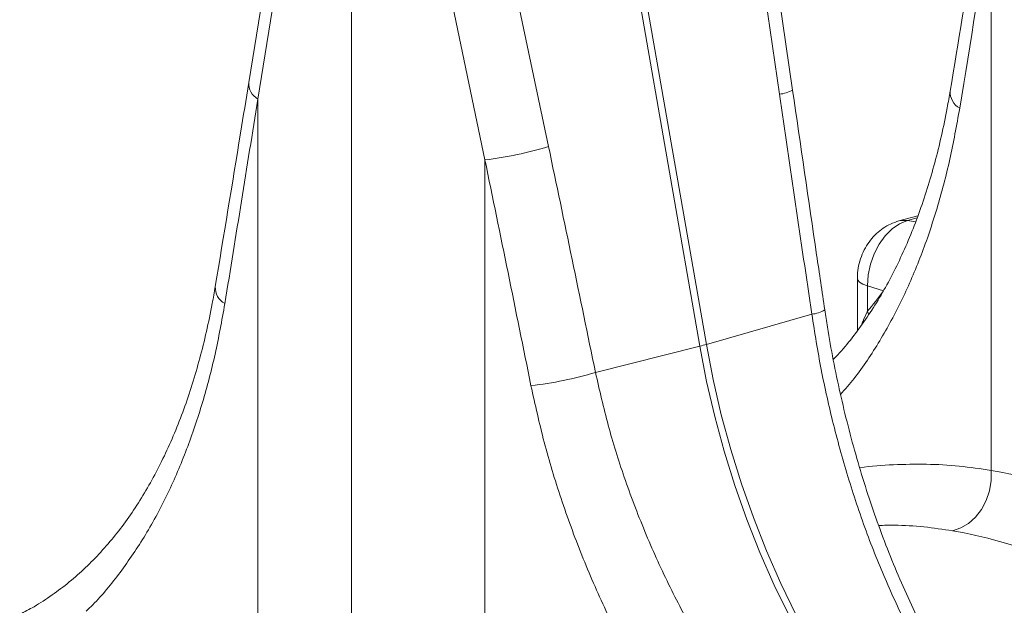
# Model space of a CAD drawing. Units: millimetres. Extents: x 0 to 8400, y 0 to 5940.
# Drawn here: x 857 to 1042, y 1428 to 1538 of the extents above; entities that cross this region are included whole.
import ezdxf

# ---------------------------------------------------------------- set-up
doc = ezdxf.new("R2010")
doc.units = ezdxf.units.MM
doc.linetypes.add('SLD-Solid', pattern=[0])
doc.layers.add('ACO_DRAINAGE', color=7, linetype='SLD-Solid')

# ---------------------------------------------------------------- blocks, each defined once
blk = doc.blocks.new('ACO - 32935 32937 - ISO')
at = {"layer": 'ACO_DRAINAGE', "linetype": 'SLD-Solid', "lineweight": 0}
for p, q in [((315.59, 981.56), (334, 876.03)), ((335.23, 876.36), (316.83, 981.84)), ((388.78, 957.55), (388.78, 852.67)), ((351.43, 924.16), (346.91, 955.4)), ((344.47, 954.63), (348.99, 923.39)), ((252.68, 946.8), (249.23, 925.6)), ((254.73, 945.92), (250.91, 922.46)), ((268.5, 817.28), (268.5, 943.46)), ((305.57, 913.54), (299.5, 942.4)), ((287.55, 939.88), (293.61, 911.02)), ((250.91, 922.46), (250.91, 822.49)), ((293.61, 911.02), (293.61, 805.99)), ((374.99, 900.5), (371.43, 899.55)), ((371.46, 899.56), (371.98, 899.65)), ((373.01, 899.63), (371.54, 899.04)), ((371.98, 899.65), (373.01, 899.63)), ((374.85, 900.12), (373.01, 899.63)), ((374.57, 899.4), (373.01, 899.63)), ((370.13, 898.08), (368.83, 896.78)), ((371.54, 899.04), (370.13, 898.08)), ((368.83, 896.78), (367.69, 895.2)), ((367.69, 895.2), (366.75, 893.4)), ((366.75, 893.4), (366.06, 891.44)), ((366.06, 891.44), (365.63, 889.4)), ((363.62, 888.74), (363.62, 878.95)), ((363.62, 888.73), (363.7, 888.44)), ((363.7, 888.44), (364.04, 888.05)), ((365.63, 889.4), (365.49, 887.36)), ((364.04, 888.05), (364.64, 887.69)), ((364.64, 887.69), (365.49, 887.36)), ((368.51, 886.4), (365.49, 887.36)), ((365.49, 887.36), (365.49, 882.55)), ((355.05, 882.03), (335.23, 876.36)), ((365.49, 882.55), (365.79, 881.91)), ((314.39, 871.08), (334, 876.03)), ((334, 876.03), (335.28, 869.4)), ((336.51, 869.73), (335.23, 876.36)), ((335.28, 869.4), (336.81, 862.81)), ((338.04, 863.14), (336.51, 869.73)), ((336.81, 862.81), (338.59, 856.28)), ((339.82, 856.61), (338.04, 863.14)), ((338.59, 856.28), (340.6, 849.82)), ((341.83, 850.15), (339.82, 856.61)), ((388.77, 850.75), (388.78, 852.67)), ((340.6, 849.82), (342.84, 843.46)), ((344.07, 843.79), (341.83, 850.15)), ((388.45, 848.84), (388.77, 850.75)), ((387.84, 847.02), (388.45, 848.84)), ((386.96, 845.35), (387.84, 847.02)), ((385.84, 843.9), (386.96, 845.35)), ((342.84, 843.46), (345.31, 837.21)), ((346.54, 837.54), (344.07, 843.79)), ((383.06, 841.85), (384.52, 842.72)), ((384.52, 842.72), (385.84, 843.9)), ((381.5, 841.33), (383.06, 841.85)), ((345.31, 837.21), (348, 831.09)), ((349.23, 831.42), (346.54, 837.54)), ((348, 831.09), (350.9, 825.12)), ((352.13, 825.45), (349.23, 831.42))]:
    blk.add_line(p, q, dxfattribs=at)
for centre, radius, start, end in [((252.62, 925.39), 3.39, 176.4598, 239.7619), ((348.49, 929.18), 5.82, 274.8613, 300.347), ((384.52, 923.79), 3.46, 176.876, 241.2483), ((284.74, 982.72), 72.25, 277.0549, 286.7549), ((246.38, 887.05), 3.46, 176.8976, 241.3131), ((354.58, 887.53), 5.52, 274.8465, 301.791), ((323.98, 915.88), 41.09, 284.1082, 285.8877), ((293.52, 942.04), 73.97, 276.7889, 286.3898)]:
    blk.add_arc(centre, radius, start, end, dxfattribs=at)
for centre, major_axis, ratio, start_param, end_param in [((-20.79, 363.51), (410.24, 1894.67), 0.150863, 5.043404, 5.063778), ((-158.66, 328.41), (410.24, 1894.67), 0.150863, 5.042494, 5.063778), ((766.76, 484.55), (-384.73, 2067.99), 0.161889, 1.326955, 1.347367), ((13.04, 284.4), (-321.78, 2084.56), 0.18981, 4.968262, 4.989547), ((6.82, 284.08), (-315.36, 2082.5), 0.186318, 4.968565, 4.98985), ((309.8, 982.81), (-26.97, 118.58), 0.621113, 3.579983, 3.636352), ((407.39, 608.6), (-47.65, 243.79), 0.559314, 5.953994, 6.076216), ((399.2, 607.07), (-45.2, 234.09), 0.554145, 5.94791, 6.077134)]:
    blk.add_ellipse(centre, major_axis=major_axis, ratio=ratio, start_param=start_param, end_param=end_param, dxfattribs=at)
for points, knots in [([(387.1, 960.69), (386.61, 957.64), (384.61, 945.41), (382.58, 933.16), (381.06, 923.97)], [0, 0, 0, 0, 0.24953, 1, 1, 1, 1]), ([(249.23, 925.6), (248.71, 922.41), (246.63, 909.63), (244.51, 896.83), (242.92, 887.23)], [0, 0, 0, 0, 0.2495099, 1, 1, 1, 1]), ([(357.49, 882.84), (356.98, 886.29), (354.94, 900.06), (352.93, 913.83), (351.43, 924.16)], [0, 0, 0, 0, 0.250465, 1, 1, 1, 1]), ([(381.04, 923.99), (380.87, 922.93), (380.4, 920.05), (379.44, 915.55), (378.19, 910.47), (376.77, 905.6), (375.19, 900.9), (373.44, 896.4), (371.53, 892.1), (369.46, 888.01), (367.23, 884.15), (364.85, 880.52), (362.3, 877.14), (360.37, 874.79), (359.25, 873.66), (359.08, 873.49)], [0, 0, 0, 0, 0.049426, 0.134489, 0.218343, 0.302504, 0.38687, 0.471441, 0.556221, 0.641223, 0.726477, 0.811998, 0.897835, 0.984771, 1, 1, 1, 1]), ([(382.85, 920.75), (382.27, 917.52), (381.1, 911.03), (378.65, 901.8), (375.68, 893), (372.1, 884.66), (367.89, 876.94), (363.99, 870.98), (361.32, 867.92), (360.45, 866.94)], [0, 0, 0, 0, 0.149914, 0.300819, 0.454528, 0.608236, 0.766351, 0.924464, 1, 1, 1, 1]), ([(371.43, 899.55), (370.9, 899.38), (369.86, 899.04), (368.44, 898.21), (367.16, 897.19), (366.03, 895.95), (365.07, 894.5), (364.31, 892.87), (363.82, 891.13), (363.63, 889.73), (363.62, 888.94), (363.62, 888.74)], [0, 0, 0, 0, 0.11737, 0.23034, 0.344745, 0.461678, 0.582146, 0.706605, 0.835076, 0.958462, 1, 1, 1, 1]), ([(242.9, 887.25), (242.72, 886.17), (242.25, 883.28), (241.28, 878.76), (240.03, 873.7), (238.62, 868.83), (237.03, 864.15), (235.28, 859.66), (233.37, 855.37), (231.29, 851.3), (229.06, 847.45), (226.68, 843.83), (224.13, 840.44), (221.42, 837.28), (218.54, 834.34), (215.49, 831.65), (212.26, 829.21), (209.16, 827.17), (207.06, 826.08), (206.16, 825.61)], [0, 0, 0, 0, 0.035708, 0.09604, 0.155514, 0.215201, 0.275031, 0.335004, 0.395126, 0.45541, 0.515878, 0.57654, 0.63743, 0.699097, 0.761363, 0.824234, 0.887668, 0.951559, 1, 1, 1, 1]), ([(244.72, 884.01), (244.14, 880.82), (242.99, 874.43), (240.57, 865.29), (237.63, 856.53), (234.06, 848.21), (229.91, 840.46), (225.15, 833.5), (221.37, 828.77), (219.05, 826.62), (218.63, 826.23)], [0, 0, 0, 0, 0.133838, 0.26854, 0.407353, 0.546166, 0.688959, 0.831751, 0.969658, 1, 1, 1, 1]), ([(399.55, 789.46), (398.57, 790.46), (396.32, 792.76), (392.97, 796.63), (389.49, 801), (386.16, 805.6), (382.99, 810.41), (379.96, 815.42), (377.1, 820.63), (374.4, 826), (371.87, 831.53), (369.51, 837.19), (367.33, 842.99), (365.32, 848.9), (363.49, 854.92), (361.83, 861.03), (360.36, 867.19), (359.07, 873.39), (358.12, 878.61), (357.66, 881.76), (357.51, 882.84)], [0, 0, 0, 0, 0.045027, 0.1030212, 0.1605546, 0.2181526, 0.2758682, 0.3336765, 0.3915442, 0.449426, 0.5072702, 0.5649882, 0.6227482, 0.6806637, 0.7386682, 0.7966856, 0.8546347, 0.9124545, 0.9700877, 1, 1, 1, 1]), ([(355.05, 882.03), (355.6, 878.55), (356.72, 871.59), (359.07, 861.17), (361.94, 850.83), (365.35, 840.75), (369.24, 831.11), (373.64, 821.87), (378.58, 813.01), (384.04, 804.7), (389.93, 796.99), (394.2, 792.45), (396.35, 790.17)], [0, 0, 0, 0, 0.09871, 0.197421, 0.299036, 0.400653, 0.499341, 0.59803, 0.69953, 0.801029, 0.900166, 1, 1, 1, 1]), ([(364.38, 879.97), (364.47, 880.23), (364.77, 881.02), (365.2, 881.93), (365.49, 882.55)], [0, 0, 0, 0, 0.318677, 1, 1, 1, 1]), ([(363.8, 781.9), (361.56, 784.14), (357.09, 788.61), (350.58, 796.14), (344.3, 804.26), (338.38, 812.91), (332.95, 821.92), (328, 831.33), (323.55, 841.17), (319.77, 851.16), (316.65, 861.15), (315.15, 867.76), (314.39, 871.08)], [0, 0, 0, 0, 0.099547, 0.199095, 0.30155, 0.404006, 0.503579, 0.603152, 0.70562, 0.808087, 0.903725, 1, 1, 1, 1]), ([(302.26, 868.59), (303.05, 865.04), (304.62, 857.92), (307.85, 847.27), (311.72, 836.68), (316.3, 826.17), (321.52, 815.92), (327.27, 806.11), (333.42, 796.88), (339.94, 788.21), (346.86, 780), (351.73, 775.03), (354.16, 772.55)], [0, 0, 0, 0, 0.096186, 0.192993, 0.292754, 0.392516, 0.495138, 0.597758, 0.696869, 0.795978, 0.89799, 1, 1, 1, 1]), ([(364.05, 853.18), (364.07, 853.18), (366.21, 853.51), (370.4, 853.77), (376.63, 853.9), (382.78, 853.56), (386.78, 852.97), (388.78, 852.67)], [0, 0, 0, 0, 0.001677, 0.249887, 0.498098, 0.748539, 1, 1, 1, 1]), ([(381.5, 841.33), (379.71, 841.6), (376.12, 842.12), (371.47, 842.42), (368.6, 842.35), (367.62, 842.33)], [0, 0, 0, 0, 0.395751, 0.79228, 1, 1, 1, 1])]:
    blk.add_open_spline(points, degree=3, knots=knots, dxfattribs=at)

msp = doc.modelspace()

# ---------------------------------------------------------------- block references
at = {"layer": 'ACO_DRAINAGE'}
msp.add_blockref('ACO - 32935 32937 - ISO', (650.86, 600.61), dxfattribs=at)

doc.saveas('drawing.dxf')
